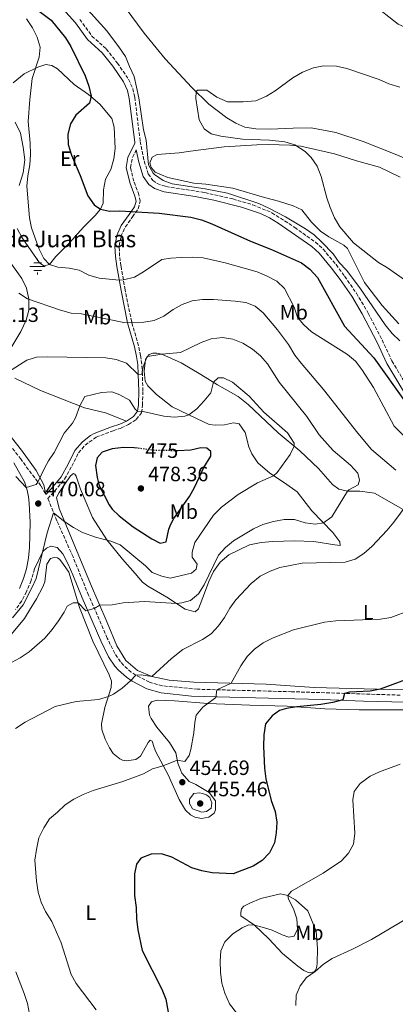
# Model space of a CAD drawing. Units: metres. Extents: x 590514 to 593960, y 4719770 to 4722127.
# Drawn here: x 591244 to 591426, y 4720158 to 4720635 of the extents above; entities that cross this region are included whole.
import ezdxf
from ezdxf.enums import TextEntityAlignment as Align

# ---------------------------------------------------------------- set-up
doc = ezdxf.new("R2010")
doc.units = ezdxf.units.M
doc.header["$MEASUREMENT"] = 0
doc.linetypes.add('DGN Style 3', pattern=[2.435891, 1.739922, -0.695969])
doc.linetypes.add('DGN Style 5', pattern=[1.217945, 0.521977, -0.695969])
for name, color, linetype, lineweight in [('Barranco', 142, 'DGN Style 3', 13), ('Barranco (área) no visto', 142, 'DGN Style 5', 0), ('Camino', 7, 'DGN Style 3', 0), ('Cota de curva de nivel directora', 7, 'Continuous', 0), ('Cota de punto acotado terreno', 7, 'Continuous', 0), ('Curva de nivel directora', 30, 'Continuous', 30), ('Curva de nivel directora no vista', 30, 'DGN Style 5', 30), ('Curva de nivel intermedia', 30, 'Continuous', 0), ('Etiqueta de uso rústico', 92, 'Continuous', 0), ('Fuente-manantial-naciente', 7, 'Continuous', 0), ('Línea de cambio de uso (parcela vista)', 92, 'Continuous', 0), ('Margen derecho', 7, 'Continuous', 0), ('Punto acotado terreno (símbolo)', 7, 'Continuous', 0), ('Texto de Fuente', 4, 'Continuous', 0)]:
    doc.layers.add(name, color=color, linetype=linetype, lineweight=lineweight)
doc.styles.add('Style-Arial', font='arial.ttf')

# ---------------------------------------------------------------- blocks, each defined once
blk = doc.blocks.new('5NACIE')
at = {"layer": 'Barranco (área) no visto', "color": 4, "linetype": 'Continuous', "lineweight": 0, "flags": 128}
for points in [[(-0.375, 0), (0.375, 0)], [(-0.1875, 0.1875), (0.1875, 0.1875)], [(0, 0.2812), (0, 0.375)], [(-0.1875, -0.1875), (0.1875, -0.1875)], [(0, -0.2812), (0, -0.375)]]:
    blk.add_lwpolyline(points, dxfattribs=at)
blk = doc.blocks.new('5PATER')
at = {"layer": 'Barranco', "linetype": 'Continuous', "lineweight": 0}
h = blk.add_hatch(color=51, dxfattribs=at)
edge = h.paths.add_edge_path()
edge.add_ellipse((0, 0), major_axis=(-0.11, -0.111), ratio=0.999422, start_angle=0, end_angle=360)

msp = doc.modelspace()

# ---------------------------------------------------------------- linework, layer by layer
at = {"layer": 'Camino', "color": 7, "linetype": 'DGN Style 3', "lineweight": 0}
for points in [[(591273.51, 4720634.93, 447.31), (591279.45, 4720626.88, 447.27), (591286.34, 4720620.64, 446.01), (591291.72, 4720613.86, 445.94), (591297.16, 4720606.02, 445.17), (591299.22, 4720601.42, 445.02), (591300.17, 4720597.2, 445.02), (591302.82, 4720575.91, 445.63), (591304.71, 4720566.45, 445.32), (591306.71, 4720560.17, 445.78), (591308.96, 4720556.97, 445.78), (591310.99, 4720555.48, 445.78), (591315.26, 4720554.07, 445.71), (591334.09, 4720551.11, 445.86), (591347.68, 4720548.03, 445.17), (591357.26, 4720545.18, 444.89), (591366.59, 4720541.37, 444.74), (591377.59, 4720534.27, 444.66), (591387.6, 4720527.11, 445.02), (591391.32, 4720523.77, 445.18), (591397.61, 4720516.25, 445.34), (591401.78, 4720510.63, 445.32), (591407.46, 4720502.41, 445.67), (591413.19, 4720492.77, 445.93), (591419.92, 4720479.83, 446.55), (591424.67, 4720469.62, 448), (591439, 4720445.8, 450.16)], [(591428.73, 4720307.91, 448.87), (591376.04, 4720309.55, 450.88), (591361.11, 4720309.94, 452.24), (591330.54, 4720310.76, 455.95), (591313.5, 4720312.4, 458.1), (591307.22, 4720314.12, 458.86), (591300.61, 4720317.59, 460.24), (591298.5, 4720319.07, 460.4), (591294.72, 4720322.35, 460.62), (591293.2, 4720324.04, 460.95), (591290.44, 4720328.11, 461.69), (591286.81, 4720335.55, 462.84), (591277.76, 4720356.36, 466.05), (591270.31, 4720374.79, 467.8), (591262.46, 4720392.28, 469.69), (591258.72, 4720401.54, 470.33), (591258.05, 4720403.09, 470.3), (591261.38, 4720406.61, 470.91), (591266.18, 4720412.5, 471.53), (591269.72, 4720418.76, 471.83), (591272.9, 4720425.17, 471.37), (591276.15, 4720428.95, 471.45), (591281.48, 4720432.76, 471.86), (591289.63, 4720435.82, 472.6), (591293.62, 4720437.2, 473.51), (591297.17, 4720438.81, 472.67), (591300.9, 4720441.31, 471.6), (591303.45, 4720444.58, 470.23), (591303.93, 4720448.3, 469.31), (591304.08, 4720455.11, 467.4), (591303.87, 4720463.17, 465.11), (591303.57, 4720468.09, 464.28), (591303.01, 4720472.21, 463.73), (591301.92, 4720477, 462.78), (591298.67, 4720488.59, 460.06), (591295.48, 4720504.14, 455.91), (591293.47, 4720515.65, 453.75), (591292.84, 4720520.4, 453.03), (591292.6, 4720525.35, 452.31), (591293.48, 4720530, 451.81), (591295.6, 4720534.5, 451.28), (591299.12, 4720539.32, 450.51), (591301.81, 4720543.32, 449.34), (591302.83, 4720546.96, 448.67), (591302.2, 4720550.03, 448.06), (591299.71, 4720556.65, 447.3), (591298.1, 4720563.28, 446.61), (591299.06, 4720568.09, 445.77), (591300.89, 4720571.77, 445.51)], [(591233.33, 4720436.74, 468.44), (591244.85, 4720422.45, 469.62), (591247.68, 4720418.31, 469.64), (591254.8, 4720409.11, 470.1), (591257.15, 4720405.06, 470.41)], [(591251.6, 4720368.96, 470.23), (591249.95, 4720363.32, 470.23), (591247.75, 4720357.93, 470.3), (591245.41, 4720353.51, 470.3), (591242.47, 4720349.37, 470.38)]]:
    msp.add_polyline3d(points, dxfattribs=at)
at = {"layer": 'Curva de nivel directora', "color": 30, "linetype": 'Continuous', "lineweight": 30, "flags": 128}
for points, elevation in [([(591246.74, 4720644.31), (591259.69, 4720634.5), (591266.56, 4720626.08), (591269.22, 4720621.85), (591276.19, 4720607.59), (591277.96, 4720602.59), (591279.1, 4720597.79), (591278.32, 4720594.46), (591271.6, 4720588.64), (591269.02, 4720584.36), (591267.82, 4720579.39), (591267.97, 4720574.39), (591269.52, 4720569.29), (591273.67, 4720559.4), (591277.37, 4720549.49), (591280.56, 4720545.17), (591283.64, 4720543.1), (591287.91, 4720542.13), (591292.9, 4720542.26), (591311.9, 4720541.23), (591327.37, 4720539.27), (591332.51, 4720537.91), (591337.51, 4720536.07), (591356.24, 4720527.64), (591366.4, 4720523.66), (591380.88, 4720517.06), (591384.84, 4720514.02), (591388.6, 4720510.05), (591401.66, 4720486.44), (591415.97, 4720471.08), (591431.57, 4720449.19)], 450), ([(591301.46, 4720427.43), (591299.83, 4720427.64), (591294.74, 4720427.77), (591289.23, 4720427.05), (591284.46, 4720425.57), (591282, 4720422.79), (591281.17, 4720419.11), (591281.89, 4720413.25), (591282.92, 4720409.4), (591287.7, 4720399.93), (591289.3, 4720397.94), (591292.67, 4720394.67), (591299.4, 4720389.33), (591308.38, 4720383.54), (591312.47, 4720381.44), (591315.3, 4720382.17), (591316.68, 4720388.16), (591317.68, 4720390.57), (591319.15, 4720393.33), (591326.68, 4720404.1), (591329.12, 4720408.34), (591333.58, 4720418.14), (591337.07, 4720423.62), (591336.99, 4720425.77), (591335.01, 4720427.46), (591332.12, 4720427.56), (591327.24, 4720426.45), (591320.94, 4720426.18), (591320.66, 4720426.18)], 475), ([(591438.62, 4720318.08), (591419.05, 4720310.75), (591414.17, 4720309.8), (591404.06, 4720309.35), (591401.63, 4720308.75), (591400.94, 4720305.56), (591396.1, 4720304.28), (591390.21, 4720303.31), (591378.55, 4720302.24), (591373.64, 4720301.41), (591370.26, 4720300.41), (591366.63, 4720297.81), (591363.4, 4720293.98), (591362.68, 4720288.74), (591362.47, 4720283.12), (591362.92, 4720272.51), (591363.62, 4720267.47), (591366.27, 4720256.96), (591368.12, 4720251.55), (591368.92, 4720246.48), (591368.7, 4720241.29), (591367.78, 4720236.38), (591365.32, 4720231.51), (591361.9, 4720227.86), (591357.54, 4720225.17), (591347.75, 4720221.42), (591337.63, 4720221.87), (591332.61, 4720222.87), (591327.8, 4720224.24), (591318.14, 4720229.52), (591313.03, 4720231.06), (591308.03, 4720230.92), (591303.03, 4720229.01), (591301.06, 4720226.14), (591300.1, 4720221.43), (591300.05, 4720211), (591300.87, 4720205.11), (591301.05, 4720199.63), (591301.66, 4720194.31), (591303.71, 4720184.31), (591313.26, 4720165.59), (591315.21, 4720160.82), (591317.21, 4720149.91)], 450)]:
    msp.add_lwpolyline(points, dxfattribs=dict(at, elevation=elevation))
at = {"layer": 'Curva de nivel directora no vista', "color": 30, "linetype": 'DGN Style 5', "lineweight": 30, "elevation": 475, "flags": 128}
msp.add_lwpolyline([(591320.66, 4720426.18), (591310.17, 4720426.32), (591301.46, 4720427.43)], dxfattribs=at)
at = {"layer": 'Curva de nivel intermedia', "color": 30, "linetype": 'Continuous', "lineweight": 0, "flags": 128}
for points, elevation in [([(591414.96, 4720642.62), (591427.68, 4720632.63), (591446.79, 4720623.85), (591451.69, 4720621.98), (591456.75, 4720620.6), (591462.1, 4720619.66), (591467.1, 4720619.49), (591472.67, 4720619.81), (591478.45, 4720620.84), (591483.33, 4720622.08), (591487.52, 4720624.82), (591491.58, 4720628.35), (591497.12, 4720634.44), (591500.68, 4720635.32)], 445), ([(591428.45, 4720479.43), (591424.85, 4720482.9), (591421.46, 4720487.2), (591409.19, 4720505.01), (591402.65, 4720513.57), (591399.09, 4720517.37), (591396.17, 4720521.43), (591390.71, 4720527.2), (591387.04, 4720530.6), (591382.89, 4720533.57), (591373.19, 4720539.36), (591365.07, 4720543.64), (591360.25, 4720545.78), (591345.08, 4720550.84), (591334.19, 4720552.94), (591318.35, 4720555.36), (591313.99, 4720557.03), (591309.78, 4720559.93), (591309.13, 4720560.56), (591306.87, 4720564.49), (591305.62, 4720576.57), (591304.43, 4720581.43), (591302.16, 4720597), (591299.91, 4720607.29), (591297.54, 4720612.1), (591295.61, 4720616.92), (591292.81, 4720621.13), (591286.58, 4720629.41), (591276, 4720641.15)], 445), ([(591247.69, 4720635.15), (591250.59, 4720630.89), (591252.86, 4720626.32), (591254.29, 4720621.5), (591253.83, 4720616.6), (591250.47, 4720606.29), (591249.31, 4720596.22), (591248.51, 4720585.47), (591249.54, 4720575.11), (591249.72, 4720569.54), (591249.34, 4720564.56), (591248.34, 4720559.3), (591247.93, 4720554.25), (591249.22, 4720538.91), (591250.14, 4720533.99), (591253.79, 4720524.07), (591256.14, 4720519.24), (591258.82, 4720516.38), (591262.95, 4720515.11), (591268.43, 4720514.6), (591273.32, 4720513.55), (591277.95, 4720511.24), (591282.9, 4720509.7), (591292.64, 4720508.71), (591294.79, 4720508.84), (591300.01, 4720510.24), (591304.35, 4720512.71), (591313.34, 4720518.79), (591317.59, 4720519.39), (591322.67, 4720519.66), (591328.25, 4720519.83), (591333.24, 4720519.5), (591343.94, 4720517.07), (591359.36, 4720512.79), (591364.19, 4720510.75), (591368.97, 4720508.18), (591372.59, 4720504.66), (591377.36, 4720495.64), (591378.87, 4720490.86), (591381.88, 4720487.23), (591385.7, 4720483.66), (591403.18, 4720472.83), (591406.99, 4720469.48), (591410.07, 4720465.55), (591415.76, 4720456.81), (591425.8, 4720438.12), (591440.57, 4720423.42)], 455), ([(591431.31, 4720508.61), (591422.48, 4720514.67), (591418.19, 4720517.23), (591406.07, 4720526.74), (591399.42, 4720534.61), (591396.84, 4720538.89), (591394.78, 4720543.85), (591393.14, 4720548.58), (591390.38, 4720558.98), (591388.52, 4720563.99), (591385.57, 4720568.04), (591382.62, 4720570.96), (591377.64, 4720574.23), (591372.87, 4720575.69), (591365.33, 4720576.51), (591352.31, 4720576.92), (591341.82, 4720578.48), (591337.2, 4720579.54), (591333.79, 4720581.99), (591331.38, 4720586.31), (591329.67, 4720596.71), (591329.82, 4720599.99), (591330.61, 4720600.75), (591335.05, 4720600.66), (591339.97, 4720597.25), (591345.02, 4720595.02), (591352.65, 4720594.98), (591358.8, 4720595.55), (591363.92, 4720597.82), (591368.18, 4720600.43), (591376.7, 4720606.62), (591381.44, 4720609.37), (591386.68, 4720611.44), (591391.59, 4720612.41), (591397.9, 4720612.35), (591402.76, 4720611.15), (591418.44, 4720605.79), (591423.21, 4720603.75), (591428.57, 4720602.12)], 440), ([(591243.99, 4720502.46), (591248.17, 4720499.78), (591264.17, 4720494.29), (591269.38, 4720492.7), (591274.38, 4720492.46), (591294.92, 4720488.19), (591304.54, 4720488.42), (591309.61, 4720489.27), (591314.16, 4720491.35), (591318.78, 4720494.54), (591323.14, 4720496.99), (591327.97, 4720498.78), (591332.94, 4720499.33), (591338.29, 4720499.37), (591348.81, 4720498.63), (591353.86, 4720497.87), (591358.53, 4720496.08), (591362.38, 4720492.89), (591369.28, 4720484.73), (591374.6, 4720477.57), (591377.65, 4720472.48), (591380.68, 4720468.5), (591391.59, 4720455.8), (591408.08, 4720434.75), (591414.77, 4720426.82), (591426.63, 4720416.72)], 460), ([(591239.01, 4720464.44), (591247.83, 4720470.04), (591252.65, 4720471.4), (591258.09, 4720471.71), (591286.22, 4720471.17), (591291.16, 4720470.4), (591296.24, 4720468.53), (591301.86, 4720463.09), (591303.57, 4720463.26), (591304.26, 4720466.79), (591305.95, 4720471.5), (591306.32, 4720471.82), (591313.34, 4720472.99), (591322.38, 4720473.74), (591332.25, 4720478.64), (591337.21, 4720480.32), (591342.68, 4720480.99), (591347.6, 4720480.14), (591352.55, 4720478.19), (591357.09, 4720475.37), (591361.1, 4720472.05), (591364.38, 4720468.27), (591370.08, 4720459.32), (591383.47, 4720442.69), (591389.38, 4720433.95), (591396.28, 4720426.29), (591404.56, 4720419.25), (591408.09, 4720415.33), (591409.01, 4720411.92), (591408.36, 4720409.61), (591403.84, 4720407.29), (591403.12, 4720406.61), (591395.62, 4720394.12), (591391.54, 4720391.26), (591387.54, 4720390.57), (591382.6, 4720391.35), (591377.43, 4720392.83), (591372.42, 4720392.93), (591367.28, 4720391.96), (591362.15, 4720390.46), (591357.57, 4720388.44), (591348.02, 4720382.53), (591344.06, 4720379.29), (591340.63, 4720375.64), (591333.84, 4720361.29), (591331.07, 4720356.9), (591327.2, 4720353.73), (591322.91, 4720352.62), (591320.29, 4720352.31), (591304.95, 4720353.26), (591294.55, 4720352.64), (591289.18, 4720351.67), (591283.2, 4720351.45), (591280.57, 4720349.88), (591276.53, 4720348.65), (591272.7, 4720352.59), (591270.35, 4720352.61), (591267.39, 4720350.9), (591266.06, 4720348.05), (591263.21, 4720343.94), (591260.12, 4720339.6), (591256.65, 4720335.49), (591248.97, 4720328.83), (591244.76, 4720325.88), (591239.85, 4720323.36)], 465), ([(591261.13, 4720425.41), (591265.92, 4720434.77), (591270.06, 4720439.57), (591271.44, 4720442.09), (591273.6, 4720447.91), (591276.03, 4720452.44), (591283.98, 4720454.32), (591289.06, 4720454.68), (591292.89, 4720453.17), (591297.58, 4720450.64), (591300.32, 4720446.28), (591301.53, 4720445.38), (591304.17, 4720445.12), (591314.18, 4720442.87), (591319.42, 4720442.5), (591324.38, 4720442.89), (591326.3, 4720443.52), (591330.27, 4720446.51), (591333.69, 4720450.38), (591337.06, 4720454.29), (591338.23, 4720459.41), (591340.5, 4720461.5), (591343.2, 4720461.39), (591347.53, 4720459.4), (591355.55, 4720452.65), (591362.61, 4720444.93), (591374.18, 4720434.8), (591377.3, 4720429.92), (591377.34, 4720428.39), (591375.34, 4720424.44), (591369.04, 4720415.66), (591367.4, 4720414.08), (591359.62, 4720410.71), (591350.25, 4720405.03), (591342.14, 4720398.86), (591338.26, 4720395.08), (591329.21, 4720381.79), (591327.9, 4720377.13), (591328.03, 4720374.73), (591330.43, 4720371.29), (591329.93, 4720368.94), (591327.61, 4720366.95), (591317.37, 4720364.5), (591313.24, 4720365.42), (591308.61, 4720367.31), (591305.39, 4720370.54), (591293.17, 4720380.6), (591288.55, 4720382.49), (591281.09, 4720384.33), (591274.89, 4720386.59), (591270.51, 4720388.99), (591266.36, 4720391.81), (591260.87, 4720396.21), (591257.78, 4720386.53), (591252.39, 4720364.36), (591250.35, 4720359.79), (591246.06, 4720351.55), (591240.92, 4720345.34)], 470), ([(591242.6, 4720413.65), (591247.64, 4720408.32), (591252.41, 4720409.87), (591253.27, 4720411), (591256.44, 4720417.79), (591258.34, 4720421.26), (591261.13, 4720425.41)], 470), ([(591435.21, 4720404.61), (591425.64, 4720391.56), (591422.33, 4720387.82), (591414.9, 4720379.77), (591411.08, 4720376.44), (591406.9, 4720373.7), (591401.96, 4720372.25), (591381.15, 4720371.71), (591376.19, 4720370.83), (591370.38, 4720369.75), (591365.7, 4720367.98), (591360.8, 4720365.44), (591356.52, 4720361.95), (591349.17, 4720354.08), (591346.2, 4720350.06), (591343.62, 4720345.54), (591340.73, 4720341.46), (591337.19, 4720337.63), (591333, 4720334.75), (591323.39, 4720329.99), (591317.92, 4720325.71), (591308.36, 4720316.87), (591303.25, 4720317.73), (591300.61, 4720317.59), (591298.06, 4720314.77), (591294, 4720311.34), (591289.94, 4720308.42), (591287.4, 4720307.27), (591282.6, 4720305.86), (591271.83, 4720304.84), (591261.68, 4720302.46), (591247.07, 4720294.81), (591242.41, 4720291.81)], 460), ([(591433.65, 4720349.08), (591424.12, 4720345.54), (591419.14, 4720344.68), (591397.47, 4720343.88), (591392.1, 4720343.21), (591377.04, 4720339.48), (591367.17, 4720335.57), (591362.31, 4720333.15), (591358.14, 4720330.21), (591354.64, 4720326.64), (591351.51, 4720322.04), (591346.83, 4720313.67), (591339.93, 4720310.51), (591339.49, 4720306.83), (591333.13, 4720302), (591329.92, 4720298.17), (591329.17, 4720294.66), (591328.8, 4720289.66), (591327.25, 4720281.57), (591326.51, 4720278.62), (591324.4, 4720275.8), (591320.69, 4720276.39), (591313.97, 4720273.64), (591308.81, 4720272.25), (591304.43, 4720269.82), (591294.46, 4720266.08), (591280.05, 4720261.71), (591275.25, 4720259.82), (591270.61, 4720257.57), (591266.41, 4720254.87), (591262.73, 4720251.25), (591258.86, 4720248.07), (591256.09, 4720243.66), (591253.8, 4720238.85), (591252.61, 4720233.15), (591251.85, 4720228), (591252.53, 4720217.88), (591253.39, 4720212.52), (591254.83, 4720207.72), (591256.87, 4720203.14), (591260.09, 4720198.27), (591264.55, 4720188.07), (591269.32, 4720172.72), (591271.72, 4720168.34), (591281.42, 4720155.67)], 455), ([(591374.82, 4720190.76), (591377.31, 4720191.24), (591378.97, 4720194.58), (591378.56, 4720199.57), (591377.07, 4720204.49), (591374.65, 4720209.2), (591374.19, 4720211), (591375.98, 4720213.06), (591391.34, 4720221.78), (591400.26, 4720227.7), (591403.7, 4720231.38), (591406.06, 4720235.79), (591406.67, 4720241.13), (591405.66, 4720257.31), (591406.34, 4720261.2), (591409.36, 4720265.19), (591414.12, 4720268.69), (591418.63, 4720270.84), (591428.6, 4720274.46)], 445), ([(591332.57, 4720251.27), (591328.09, 4720252.92), (591326.59, 4720255.39), (591326.71, 4720257.54), (591328.77, 4720260.36), (591331.46, 4720260.65), (591332.98, 4720260.37), (591334.94, 4720259.72), (591336.58, 4720258.37), (591337.49, 4720255.74), (591337.14, 4720253.24), (591334.96, 4720251.64), (591332.57, 4720251.27)], 455), ([(591378.18, 4720157.74), (591378.27, 4720162.64), (591380.3, 4720167.21), (591383.37, 4720171.22), (591387.58, 4720174.21), (591391.5, 4720177.69), (591395.71, 4720180.4), (591405.63, 4720184.96), (591414.83, 4720189.66), (591432.93, 4720200.46)], 440), ([(591355.39, 4720146.36), (591346.02, 4720158.55), (591343.79, 4720163.66), (591342.31, 4720168.48), (591341.6, 4720173.75), (591341.47, 4720179.19), (591341.84, 4720184.18), (591343.78, 4720188.56), (591347.64, 4720192.43), (591352.1, 4720195.23), (591355.26, 4720196.7), (591358.1, 4720196.49), (591361.87, 4720195.61), (591366.65, 4720194.12), (591371.52, 4720191.89), (591374.82, 4720190.76)], 445), ([(591242.61, 4720173.97), (591246.67, 4720163.45), (591248.16, 4720158.67), (591249.16, 4720153.52)], 460)]:
    msp.add_lwpolyline(points, dxfattribs=dict(at, elevation=elevation))
at = {"layer": 'Línea de cambio de uso (parcela vista)', "color": 92, "linetype": 'Continuous', "lineweight": 0}
for points in [[(591475.9, 4720519.52, 433.89), (591468.79, 4720524.22, 434.35), (591464.82, 4720528.22, 434.35), (591460.24, 4720534.03, 434.73), (591455.44, 4720541.3, 434.96), (591451.65, 4720549.71, 435.19), (591448.08, 4720556.41, 435.57), (591443.51, 4720561.23, 435.57), (591438.28, 4720564.54, 435.57), (591427.1, 4720569.47, 435.96), (591410.73, 4720575.79, 436.95), (591397.55, 4720580.25, 437.1), (591385.58, 4720582.43, 437.41), (591376.93, 4720582.26, 437.79), (591365.78, 4720581.76, 438.71), (591358.83, 4720581.95, 439.09), (591353.44, 4720582.71, 439.4), (591349.11, 4720584.7, 439.24), (591344.72, 4720587.23, 439.17), (591335.96, 4720593.91, 439.47), (591327.73, 4720602.06, 440.16), (591314.96, 4720615.92, 441), (591304.71, 4720628.35, 441.23), (591295.58, 4720640.64, 441.76)], [(591241.34, 4720604.28, 457.14), (591246.56, 4720608.66, 455.61), (591253.21, 4720611.89, 454.92), (591257.06, 4720613.07, 454), (591260, 4720612.67, 453.62), (591262.77, 4720610.95, 453.24), (591270.9, 4720603.43, 451.79), (591277.81, 4720598.64, 450.18), (591283.21, 4720593.92, 449.27), (591289.03, 4720586.96, 447.81), (591290.12, 4720582.72, 447.36), (591290.61, 4720572.4, 447.36), (591290.04, 4720567.45, 447.66), (591288.5, 4720562.34, 447.97), (591286.07, 4720557.61, 448.73), (591285.02, 4720552.46, 448.73), (591284.92, 4720545.95, 449.95), (591283.64, 4720543.1, 450.26), (591281.04, 4720540.03, 450.72), (591275.34, 4720534.47, 451.18), (591268.61, 4720526.74, 452.55), (591262, 4720520.14, 454.08), (591258.82, 4720516.38, 455), (591256.09, 4720515.75, 455)], [(591244.24, 4720554.62, 455.61), (591246.21, 4720560.72, 455.07), (591246.95, 4720566.99, 455.07), (591246.13, 4720573.14, 455.76), (591244.81, 4720579.87, 456.37), (591242.34, 4720585.22, 457.14)], [(591427.93, 4720487.65, 442.47), (591419.88, 4720496.49, 441.93), (591411.41, 4720507.58, 441.7), (591403.2, 4720524, 440.56), (591401.46, 4720525.73, 440.48), (591394.07, 4720529.79, 440.48), (591390.11, 4720532.52, 440.4), (591385.75, 4720536.86, 440.25), (591381.07, 4720542.81, 440.25), (591376.78, 4720544.66, 440.33), (591369.71, 4720547, 440.94), (591363.03, 4720548.72, 441.17), (591347.65, 4720553.25, 442.16), (591334.56, 4720555.16, 442.54), (591328.78, 4720555.72, 443.16), (591316.12, 4720558.38, 444.53), (591310.02, 4720560.98, 444.53), (591308.08, 4720563.2, 444.53), (591307.51, 4720565.59, 444.53), (591308.6, 4720568.35, 444.53), (591310.98, 4720569.51, 444.53), (591321.58, 4720570.39, 443.92), (591327.1, 4720571.2, 443), (591343.5, 4720573.34, 442.31), (591359.24, 4720574.2, 441.47), (591364.82, 4720574.33, 440.86), (591375.44, 4720574.09, 440.17), (591380.53, 4720573.62, 439.87), (591396.88, 4720569.84, 439.26), (591407.54, 4720566.52, 438.11), (591418.69, 4720563.5, 437.73), (591428.69, 4720558.6, 437.27)], [(591256.09, 4720515.75, 455), (591254.02, 4720517.14, 455), (591245.72, 4720529.3, 455), (591243.21, 4720533.77, 455.92)], [(591239.33, 4720518.16, 459.81), (591245.47, 4720509.54, 460.2), (591247.68, 4720504.87, 459.89), (591248.89, 4720499.51, 459.89), (591248.81, 4720494.22, 460.12), (591247.56, 4720489.36, 460.12), (591245.05, 4720483.9, 461.5), (591239.69, 4720475.06, 462.41)], [(591263.51, 4720405.9, 471.34), (591269.12, 4720414.05, 471.49), (591270.43, 4720415.2, 471.88), (591271.16, 4720414.91, 471.88), (591271.82, 4720413.85, 471.88), (591273.86, 4720407.66, 471.88), (591276.59, 4720401.2, 471.88), (591279.78, 4720393.85, 471.49), (591286.59, 4720382.99, 469.81), (591294.15, 4720373.75, 468.28), (591300.32, 4720366.8, 468.21), (591303.85, 4720362.59, 466.76), (591306.52, 4720360.57, 466.6), (591315.74, 4720355.37, 465.3), (591320.29, 4720352.31, 465.15), (591324.53, 4720349.53, 463.77), (591329.44, 4720348.28, 462.93), (591330.99, 4720349.62, 462.93), (591333.91, 4720357.24, 463.93), (591336.08, 4720362.85, 464.16), (591338.36, 4720367.73, 464.16), (591341.53, 4720372.22, 464.16), (591345.64, 4720375.8, 464.16), (591355.65, 4720380.69, 463.7), (591361.4, 4720381.85, 463.01), (591366.97, 4720382.27, 462.32), (591377.34, 4720382.56, 461.79), (591386.88, 4720382.31, 461.71), (591397.08, 4720380.64, 461.63), (591398.35, 4720380.46, 461.71), (591399.63, 4720380.29, 462.7), (591399.46, 4720382.04, 462.86), (591396.02, 4720386.55, 463.16), (591385.94, 4720397.17, 467.44), (591378.72, 4720406.31, 468.74), (591372.69, 4720410.58, 469.66), (591365.53, 4720415.32, 470.12), (591359.73, 4720420.28, 470.5), (591356.78, 4720424.64, 471.8), (591355.41, 4720428.09, 471.88), (591353.6, 4720435.06, 471.88), (591350.66, 4720439.18, 471.65), (591348.01, 4720439.68, 471.65), (591343.67, 4720438.79, 471.65), (591339.27, 4720438.58, 471.65), (591336.13, 4720438.87, 471.49), (591329.98, 4720441.77, 470.27), (591318.21, 4720447.38, 468.74), (591310.73, 4720453.48, 467.37), (591306.42, 4720457.53, 466.6), (591305.26, 4720459.91, 466.07), (591304.66, 4720464.7, 465.3), (591305.36, 4720470.29, 465.07), (591306.32, 4720471.82, 465), (591307.13, 4720472.76, 464.69), (591308.94, 4720473.42, 464.69), (591310.84, 4720473.4, 464.69), (591313.34, 4720472.99, 465.15), (591322.6, 4720468.77, 466.68), (591332.22, 4720463.13, 468.44), (591340.26, 4720458.16, 470.35), (591350.18, 4720452.38, 471.11), (591355.03, 4720448.58, 471.49), (591369.51, 4720434.8, 470.58), (591380.15, 4720426.09, 469.51), (591389.12, 4720417.56, 468.36), (591395.84, 4720409.88, 467.14), (591398.9, 4720407.57, 466.14), (591403.12, 4720406.61, 465.15), (591409.14, 4720406.59, 464.16), (591416.2, 4720405.62, 463.01), (591430.06, 4720397.74, 460.03)], [(591242.14, 4720461.25, 466.08), (591254.5, 4720455.41, 467.69), (591275.9, 4720447.01, 470.21), (591285.96, 4720444.51, 471.13), (591296.19, 4720440.57, 472.67)], [(591257.15, 4720405.06, 470.41), (591256.11, 4720409.74, 470.48), (591252.44, 4720416.59, 469.8), (591245.36, 4720426.47, 469.26), (591236.24, 4720437.98, 467.5)], [(591328.7, 4720314.17, 457.13), (591316.85, 4720315.08, 458.65), (591308.36, 4720316.87, 460.11), (591301.47, 4720319.9, 460.56), (591295.88, 4720324.61, 461.1), (591291.42, 4720331.74, 463.09), (591286.76, 4720343.12, 463.62), (591278.77, 4720361.85, 466.45), (591263.53, 4720398.22, 470.73), (591262.32, 4720403.54, 471.04), (591263.51, 4720405.9, 471.34)], [(591238.93, 4720335.5, 467.44), (591246.72, 4720345, 467.44), (591249.25, 4720349, 467.44), (591252.55, 4720354.43, 467.9), (591255.7, 4720360.34, 467.9), (591256.59, 4720362.71, 467.9), (591257.64, 4720371.28, 467.9), (591259.37, 4720374.09, 467.9), (591261.07, 4720374.56, 467.83), (591262.79, 4720374.34, 467.83), (591263.83, 4720373.52, 467.83), (591265.67, 4720371.2, 467.83), (591268.27, 4720367.37, 467.06), (591273.4, 4720350.27, 464.69), (591279.89, 4720334.03, 462.63), (591287.85, 4720317.65, 461.18), (591288.92, 4720314.68, 460.79), (591288.72, 4720311.55, 460.41), (591285.73, 4720301.87, 459.11), (591284.08, 4720294.02, 457.35), (591284.21, 4720291.33, 457.43), (591285.89, 4720286.61, 457.2), (591288.01, 4720282.43, 456.67), (591289.71, 4720279.67, 455.98), (591292.88, 4720277.02, 455.21), (591294.26, 4720276.36, 455.14), (591296.12, 4720276.09, 454.98), (591300.66, 4720276.74, 455.83), (591302.99, 4720278.29, 456.51), (591306.61, 4720284.99, 456.44), (591307.57, 4720286.13, 456.44), (591308.56, 4720285.61, 456.51), (591309.63, 4720282.54, 456.59), (591310.29, 4720280.54, 456.21), (591316.27, 4720269.33, 454.76), (591321.63, 4720257.47, 453.91), (591324.74, 4720252.18, 453.91), (591327.12, 4720249.91, 453.61), (591329.19, 4720248.87, 453.46), (591332.47, 4720248.18, 453.46), (591336.04, 4720248.77, 453.46), (591338.6, 4720250.81, 453.46), (591339.31, 4720252.34, 453.46), (591339.25, 4720256.79, 453.46), (591336.11, 4720260.71, 453.46)], [(591444.99, 4720310.39, 449.48), (591423.61, 4720310.62, 449.48), (591405.16, 4720311.14, 450.86), (591386.95, 4720311.52, 450.93), (591363.84, 4720313.2, 452.77), (591328.7, 4720314.17, 457.13)], [(591336.11, 4720260.71, 453.46), (591329.7, 4720264.68, 453.46), (591326.54, 4720266.15, 453.61), (591322.87, 4720270.11, 454.6), (591320.94, 4720274.97, 454.83), (591320.09, 4720279.9, 455.21), (591316.98, 4720284.99, 455.52), (591310.86, 4720292.39, 456.51), (591308.16, 4720296.61, 457.51), (591307.35, 4720298.16, 457.58), (591306.85, 4720302.61, 457.89), (591308.29, 4720304.63, 457.89), (591311.07, 4720305.41, 457.66), (591319.34, 4720305.08, 456.97), (591335.7, 4720303.85, 454.91), (591355.91, 4720303.01, 452.84), (591373.97, 4720302.58, 450.09), (591392.14, 4720301.22, 448.56), (591408.78, 4720300.77, 447.57), (591437.79, 4720300.74, 448.18), (591442.88, 4720300.47, 448.18)], [(591384.65, 4720173.48, 439.85), (591381.99, 4720174.67, 440.31), (591379.17, 4720176.78, 441), (591371.7, 4720182.89, 441.53), (591365.14, 4720189.89, 443.44), (591358.1, 4720196.49, 444.74), (591351.58, 4720201.14, 446.42), (591351.46, 4720202.76, 447.11), (591351.83, 4720204.47, 447.49), (591352.89, 4720205.71, 447.57), (591355.8, 4720207.27, 447.65), (591361.2, 4720209.4, 447.42), (591364.66, 4720210.33, 447.88), (591370.71, 4720211.69, 445.81), (591374.19, 4720211, 444.74), (591377.99, 4720208.86, 443.83), (591383.93, 4720203.56, 442.76), (591388.03, 4720193.64, 440.77), (591388.69, 4720185.23, 440.08), (591388.5, 4720178.23, 439.85), (591388.32, 4720176.57, 439.85), (591387.86, 4720175, 439.85), (591386.99, 4720174.01, 439.85), (591384.65, 4720173.48, 439.85)]]:
    msp.add_polyline3d(points, dxfattribs=at)
at = {"layer": 'Margen derecho', "color": 7, "linetype": 'Continuous', "lineweight": 0}
for points in [[(591265.33, 4720640.04, 447.01), (591271.41, 4720633.23, 447.31), (591277.33, 4720625.17, 447.27), (591284.35, 4720618.78, 446.01), (591289.54, 4720612.25, 445.94), (591294.79, 4720604.68, 445.17), (591296.64, 4720600.56, 445.02), (591297.5, 4720596.74, 445.02), (591300.15, 4720575.48, 445.63), (591300.24, 4720575.01, 445.35), (591296.86, 4720568.13, 445.82), (591296.04, 4720563.24, 446.61), (591297.79, 4720556.06, 447.3), (591300.27, 4720549.47, 448.06), (591300.77, 4720547.03, 448.67), (591299.97, 4720544.17, 449.34), (591297.48, 4720540.48, 450.51), (591293.62, 4720535.16, 451.32), (591291.48, 4720530.38, 451.83), (591290.58, 4720525.17, 452.35), (591290.83, 4720520.22, 453.03), (591291.48, 4720515.35, 453.75), (591293.51, 4720503.76, 455.91), (591296.71, 4720488.11, 460.06), (591299.97, 4720476.51, 462.78), (591301.03, 4720471.85, 463.73), (591301.57, 4720467.9, 464.28), (591301.86, 4720463.09, 465.11), (591302.07, 4720455.1, 467.4), (591301.93, 4720448.45, 469.31), (591301.53, 4720445.38, 470.23), (591299.52, 4720442.8, 471.6), (591296.19, 4720440.57, 472.67), (591292.88, 4720439.07, 473.51), (591288.95, 4720437.71, 472.6), (591280.52, 4720434.55, 471.86), (591278.7, 4720433.6, 471.73), (591274.79, 4720430.44, 471.45), (591271.22, 4720426.28, 471.37), (591267.94, 4720419.7, 471.83), (591264.52, 4720413.63, 471.53), (591259.87, 4720407.93, 470.91), (591257.15, 4720405.06, 470.41)], [(591300.89, 4720571.77, 445.51), (591302.09, 4720565.77, 445.32), (591304.26, 4720558.95, 445.78), (591307, 4720555.05, 445.78), (591309.73, 4720553.04, 445.78), (591314.47, 4720551.46, 445.71), (591329.46, 4720549.2, 445.89), (591338.46, 4720547.41, 445.65), (591351.8, 4720544.06, 445.01), (591361.08, 4720540.96, 444.8), (591365.34, 4720538.96, 444.74), (591369.62, 4720536.37, 444.66), (591385.91, 4720525, 445.02), (591389.36, 4720521.88, 445.18), (591395.48, 4720514.57, 445.34), (591399.58, 4720509.06, 445.32), (591405.18, 4720500.95, 445.67), (591410.31, 4720492.37, 445.9), (591417.49, 4720478.63, 446.55), (591422.27, 4720468.35, 448), (591436.63, 4720444.48, 450.16)], [(591241.66, 4720420.29, 469.62), (591246.83, 4720411.07, 469.62), (591248.01, 4720407.07, 470), (591248.74, 4720403.86, 470), (591249.12, 4720400.83, 470), (591249.45, 4720391.44, 470), (591249.23, 4720379.4, 470), (591248.77, 4720374.43, 470.18), (591247.67, 4720369.06, 470.23), (591246.22, 4720364.29, 470.23), (591244.28, 4720359.57, 470.3)], [(591251.6, 4720368.96, 470.23), (591255.63, 4720377.37, 470.08), (591257.46, 4720379.06, 469.39), (591259.55, 4720379.92, 469.01), (591262.55, 4720379.33, 468.93), (591265.28, 4720376.24, 468.47), (591267.94, 4720371.24, 467.79), (591270.17, 4720366.08, 467.1), (591274.63, 4720355.05, 466.05), (591283.73, 4720334.13, 462.84), (591287.49, 4720326.41, 461.69), (591290.53, 4720321.94, 460.95), (591292.34, 4720319.93, 460.62), (591296.09, 4720316.63, 460.42), (591298.85, 4720314.69, 460.24), (591305.96, 4720310.94, 458.86), (591312.89, 4720309.05, 458.1), (591327.7, 4720307.48, 456.27), (591370.97, 4720306.29, 451.25), (591390.92, 4720305.71, 450.02), (591410.9, 4720305.05, 449.27), (591458.63, 4720303.8, 448.62)]]:
    msp.add_polyline3d(points, dxfattribs=at)

# ---------------------------------------------------------------- block references
at = {"layer": 'Fuente-manantial-naciente', "color": 7, "linetype": 'Continuous', "lineweight": 0, "xscale": 10, "yscale": 10, "zscale": 10}
msp.add_blockref('5NACIE', (591253.1, 4720515.29, 455.96), dxfattribs=at)
at = {"layer": 'Punto acotado terreno (símbolo)', "color": 7, "linetype": 'Continuous', "lineweight": 0, "xscale": 10, "yscale": 10, "zscale": 10}
for p in [(591303.14, 4720407.93, 478.36), (591253.43, 4720400.64, 470.08), (591323.17, 4720265.76, 454.69), (591331.82, 4720255.46, 455.46)]:
    msp.add_blockref('5PATER', p, dxfattribs=at)

# ---------------------------------------------------------------- texts
at = {"layer": 'Cota de curva de nivel directora', "color": 7, "linetype": 'Continuous', "lineweight": 0, "style": 'Style-Arial'}
msp.add_text('475', height=7, rotation=359.2495, dxfattribs=at).set_placement((591313.26, 4720426.28, 475), align=Align.MIDDLE_CENTER)
at = {"layer": 'Cota de punto acotado terreno', "color": 7, "linetype": 'Continuous', "lineweight": 0, "style": 'Style-Arial'}
for s, p in [('462.13', (591224.57, 4720488.51, 462.13)), ('478.36', (591306.64, 4720411.43, 478.36)), ('470.08', (591256.93, 4720404.14, 470.08)), ('454.69', (591326.67, 4720269.26, 454.69)), ('455.46', (591335.32, 4720258.96, 455.46))]:
    msp.add_text(s, height=7, dxfattribs=at).set_placement(p)
at = {"layer": 'Etiqueta de uso rústico', "color": 92, "linetype": 'Continuous', "lineweight": 0, "style": 'Style-Arial'}
for s, p in [('Er', (591268.69, 4720567.57, 451.05)), ('Mb', (591281.93, 4720490.81, 460.1)), ('Mb', (591377.14, 4720493.2, 456.06)), ('Mb', (591323.91, 4720396.71, 474.74)), ('L', (591413.22, 4720347.98, 455.63)), ('L', (591278.84, 4720202.64, 452.82)), ('Mb', (591384.72, 4720192.88, 442.72))]:
    msp.add_text(s, height=7, dxfattribs=at).set_placement(p, align=Align.MIDDLE_CENTER)
at = {"layer": 'Texto de Fuente', "color": 4, "linetype": 'Continuous', "lineweight": 0, "style": 'Style-Arial'}
msp.add_text('Fuente de Juan Blas', height=8, dxfattribs=at).set_placement((591198.42, 4720524.67, 465.13))

doc.saveas('drawing.dxf')
